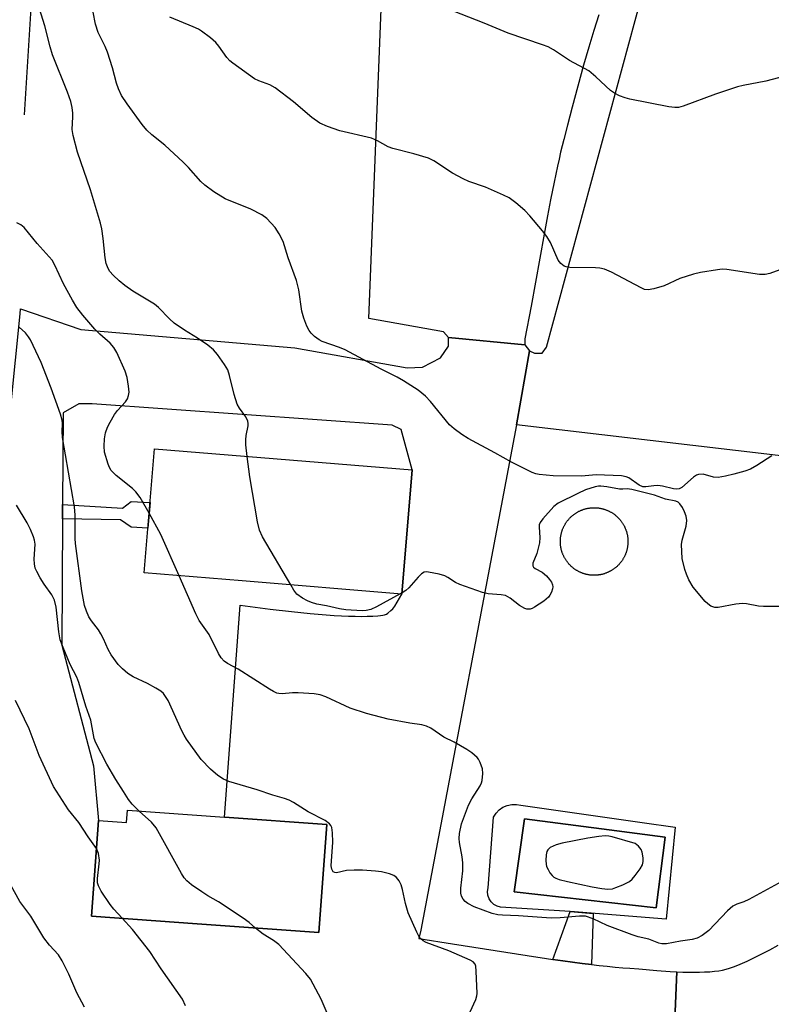
# Model space of a CAD drawing. Units: inches. Extents: x 1243770 to 1249770, y 573452 to 577452.
# Drawn here: x 1246061 to 1246241, y 575440 to 575675 of the extents above; entities that cross this region are included whole.
import ezdxf

# ---------------------------------------------------------------- set-up
doc = ezdxf.new("R2010")
doc.units = ezdxf.units.IN
doc.header["$MEASUREMENT"] = 0
for name, color, linetype in [('BLDG-Footprint', 5, 'Continuous'), ('CULTRL-Pad', 6, 'Continuous'), ('CULTRL-Swimming Pool in Ground', 4, 'Continuous'), ('HYDRO-Canal', 164, 'Continuous'), ('TRANS-Non Street Sidewalk', 7, 'Continuous'), ('TRANS-Parking Lot', 4, 'Continuous'), ('Undefined', 1, 'Continuous')]:
    doc.layers.add(name, color=color, linetype=linetype)

msp = doc.modelspace()

# ---------------------------------------------------------------- linework, layer by layer
at = {"layer": 'BLDG-Footprint'}
for points, elevation in [([(1246154.89, 575567.62), (1246152.45, 575537.92), (1246114.23, 575541.06), (1246090.83, 575542.97), (1246093.27, 575572.67)], 683.49), ([(1246110.04, 575484.56), (1246134.49, 575482.79), (1246132.62, 575456.97), (1246103.48, 575459.08), (1246078.23, 575460.91), (1246079.89, 575483.78), (1246086.58, 575483.3), (1246086.79, 575486.24)], 677.92)]:
    msp.add_lwpolyline(points, close=True, dxfattribs=dict(at, elevation=elevation))
at = {"layer": 'CULTRL-Pad'}
msp.add_lwpolyline([(1246198.52, 575542.42), (1246198.38, 575542.42), (1246198.24, 575542.42), (1246198.1, 575542.42), (1246197.96, 575542.43), (1246197.82, 575542.44), (1246197.68, 575542.45), (1246197.54, 575542.47), (1246197.4, 575542.48), (1246197.26, 575542.5), (1246197.12, 575542.52), (1246196.98, 575542.55), (1246196.84, 575542.57), (1246196.7, 575542.6), (1246196.56, 575542.63), (1246196.43, 575542.67), (1246196.29, 575542.7), (1246196.16, 575542.74), (1246196.02, 575542.78), (1246195.89, 575542.83), (1246195.75, 575542.87), (1246195.62, 575542.92), (1246195.49, 575542.97), (1246195.36, 575543.02), (1246195.23, 575543.08), (1246195.1, 575543.13), (1246194.97, 575543.19), (1246194.84, 575543.25), (1246194.72, 575543.32), (1246194.59, 575543.38), (1246194.47, 575543.45), (1246194.35, 575543.52), (1246194.23, 575543.59), (1246194.11, 575543.67), (1246193.99, 575543.75), (1246193.87, 575543.82), (1246193.76, 575543.9), (1246193.64, 575543.99), (1246193.53, 575544.07), (1246193.42, 575544.16), (1246193.31, 575544.25), (1246193.2, 575544.34), (1246193.09, 575544.43), (1246192.99, 575544.52), (1246192.88, 575544.62), (1246192.78, 575544.72), (1246192.68, 575544.82), (1246192.58, 575544.92), (1246192.49, 575545.02), (1246192.39, 575545.12), (1246192.3, 575545.23), (1246192.21, 575545.34), (1246192.12, 575545.45), (1246192.03, 575545.56), (1246191.95, 575545.67), (1246191.87, 575545.79), (1246191.78, 575545.9), (1246191.7, 575546.02), (1246191.63, 575546.13), (1246191.55, 575546.25), (1246191.48, 575546.38), (1246191.41, 575546.5), (1246191.34, 575546.62), (1246191.27, 575546.74), (1246191.21, 575546.87), (1246191.15, 575547), (1246191.09, 575547.12), (1246191.03, 575547.25), (1246190.97, 575547.38), (1246190.92, 575547.51), (1246190.87, 575547.64), (1246190.82, 575547.78), (1246190.77, 575547.91), (1246190.73, 575548.04), (1246190.69, 575548.18), (1246190.65, 575548.31), (1246190.61, 575548.45), (1246190.58, 575548.59), (1246190.55, 575548.73), (1246190.52, 575548.86), (1246190.49, 575549), (1246190.46, 575549.14), (1246190.44, 575549.28), (1246190.42, 575549.42), (1246190.4, 575549.56), (1246190.39, 575549.7), (1246190.38, 575549.84), (1246190.37, 575549.98), (1246190.36, 575550.12), (1246190.35, 575550.26), (1246190.35, 575550.4), (1246190.35, 575550.54), (1246190.35, 575550.68), (1246190.36, 575550.82), (1246190.36, 575550.97), (1246190.37, 575551.11), (1246190.38, 575551.25), (1246190.4, 575551.39), (1246190.42, 575551.53), (1246190.43, 575551.67), (1246190.46, 575551.81), (1246190.48, 575551.95), (1246190.51, 575552.08), (1246190.54, 575552.22), (1246190.57, 575552.36), (1246190.6, 575552.5), (1246190.64, 575552.63), (1246190.68, 575552.77), (1246190.72, 575552.9), (1246190.76, 575553.04), (1246190.8, 575553.17), (1246190.85, 575553.3), (1246190.9, 575553.43), (1246190.96, 575553.57), (1246191.01, 575553.7), (1246191.07, 575553.83), (1246191.13, 575553.95), (1246191.19, 575554.08), (1246191.25, 575554.21), (1246191.32, 575554.33), (1246191.39, 575554.45), (1246191.46, 575554.58), (1246191.53, 575554.7), (1246191.6, 575554.82), (1246191.68, 575554.94), (1246191.76, 575555.05), (1246191.84, 575555.17), (1246191.92, 575555.28), (1246192, 575555.4), (1246192.09, 575555.51), (1246192.18, 575555.62), (1246192.27, 575555.73), (1246192.36, 575555.83), (1246192.46, 575555.94), (1246192.55, 575556.04), (1246192.65, 575556.14), (1246192.75, 575556.24), (1246192.85, 575556.34), (1246192.95, 575556.44), (1246193.06, 575556.53), (1246193.16, 575556.62), (1246193.27, 575556.71), (1246193.38, 575556.8), (1246193.49, 575556.89), (1246193.6, 575556.98), (1246193.72, 575557.06), (1246193.83, 575557.14), (1246193.95, 575557.22), (1246194.07, 575557.3), (1246194.19, 575557.37), (1246194.31, 575557.44), (1246194.43, 575557.52), (1246194.55, 575557.59), (1246194.68, 575557.65), (1246194.8, 575557.72), (1246194.93, 575557.78), (1246195.06, 575557.84), (1246195.19, 575557.9), (1246195.32, 575557.95), (1246195.45, 575558), (1246195.58, 575558.06), (1246195.71, 575558.1), (1246195.84, 575558.15), (1246195.98, 575558.19), (1246196.11, 575558.24), (1246196.25, 575558.27), (1246196.38, 575558.31), (1246196.52, 575558.35), (1246196.66, 575558.38), (1246196.8, 575558.41), (1246196.93, 575558.43), (1246197.07, 575558.46), (1246197.21, 575558.48), (1246197.35, 575558.5), (1246197.49, 575558.52), (1246197.63, 575558.54), (1246197.77, 575558.55), (1246197.91, 575558.56), (1246198.05, 575558.57), (1246198.19, 575558.57), (1246198.34, 575558.57), (1246198.48, 575558.58), (1246198.62, 575558.57), (1246198.76, 575558.57), (1246198.9, 575558.56), (1246199.04, 575558.55), (1246199.18, 575558.54), (1246199.32, 575558.53), (1246199.46, 575558.51), (1246199.6, 575558.49), (1246199.74, 575558.47), (1246199.88, 575558.44), (1246200.02, 575558.42), (1246200.15, 575558.39), (1246200.29, 575558.36), (1246200.43, 575558.32), (1246200.57, 575558.29), (1246200.7, 575558.25), (1246200.84, 575558.21), (1246200.97, 575558.17), (1246201.1, 575558.12), (1246201.24, 575558.07), (1246201.37, 575558.02), (1246201.5, 575557.97), (1246201.63, 575557.91), (1246201.76, 575557.86), (1246201.89, 575557.8), (1246202.01, 575557.74), (1246202.14, 575557.67), (1246202.26, 575557.61), (1246202.39, 575557.54), (1246202.51, 575557.47), (1246202.63, 575557.4), (1246202.75, 575557.32), (1246202.87, 575557.25), (1246202.99, 575557.17), (1246203.1, 575557.09), (1246203.22, 575557), (1246203.33, 575556.92), (1246203.44, 575556.83), (1246203.55, 575556.74), (1246203.66, 575556.65), (1246203.77, 575556.56), (1246203.87, 575556.47), (1246203.97, 575556.37), (1246204.07, 575556.27), (1246204.17, 575556.18), (1246204.27, 575556.07), (1246204.37, 575555.97), (1246204.47, 575555.87), (1246204.56, 575555.76), (1246204.65, 575555.65), (1246204.74, 575555.54), (1246204.82, 575555.43), (1246204.91, 575555.32), (1246204.99, 575555.21), (1246205.07, 575555.09), (1246205.15, 575554.97), (1246205.23, 575554.86), (1246205.31, 575554.74), (1246205.38, 575554.62), (1246205.45, 575554.49), (1246205.52, 575554.37), (1246205.58, 575554.25), (1246205.65, 575554.12), (1246205.71, 575554), (1246205.77, 575553.87), (1246205.83, 575553.74), (1246205.88, 575553.61), (1246205.94, 575553.48), (1246205.99, 575553.35), (1246206.04, 575553.21), (1246206.08, 575553.08), (1246206.13, 575552.95), (1246206.17, 575552.81), (1246206.21, 575552.68), (1246206.25, 575552.54), (1246206.28, 575552.4), (1246206.31, 575552.27), (1246206.34, 575552.13), (1246206.37, 575551.99), (1246206.39, 575551.85), (1246206.42, 575551.71), (1246206.44, 575551.57), (1246206.45, 575551.43), (1246206.47, 575551.29), (1246206.48, 575551.15), (1246206.49, 575551.01), (1246206.5, 575550.87), (1246206.5, 575550.73), (1246206.51, 575550.59), (1246206.51, 575550.45), (1246206.51, 575550.31), (1246206.5, 575550.17), (1246206.49, 575550.02), (1246206.49, 575549.88), (1246206.47, 575549.74), (1246206.46, 575549.6), (1246206.44, 575549.46), (1246206.42, 575549.32), (1246206.4, 575549.19), (1246206.38, 575549.05), (1246206.35, 575548.91), (1246206.32, 575548.77), (1246206.29, 575548.63), (1246206.26, 575548.49), (1246206.22, 575548.36), (1246206.18, 575548.22), (1246206.14, 575548.09), (1246206.1, 575547.95), (1246206.05, 575547.82), (1246206.01, 575547.69), (1246205.95, 575547.56), (1246205.9, 575547.42), (1246205.85, 575547.3), (1246205.79, 575547.17), (1246205.73, 575547.04), (1246205.67, 575546.91), (1246205.61, 575546.78), (1246205.54, 575546.66), (1246205.47, 575546.54), (1246205.4, 575546.41), (1246205.33, 575546.29), (1246205.26, 575546.17), (1246205.18, 575546.05), (1246205.1, 575545.94), (1246205.02, 575545.82), (1246204.94, 575545.71), (1246204.85, 575545.59), (1246204.77, 575545.48), (1246204.68, 575545.37), (1246204.59, 575545.27), (1246204.5, 575545.16), (1246204.4, 575545.05), (1246204.31, 575544.95), (1246204.21, 575544.85), (1246204.11, 575544.75), (1246204.01, 575544.65), (1246203.9, 575544.55), (1246203.8, 575544.46), (1246203.69, 575544.37), (1246203.59, 575544.28), (1246203.48, 575544.19), (1246203.37, 575544.1), (1246203.25, 575544.02), (1246203.14, 575543.93), (1246203.02, 575543.85), (1246202.91, 575543.77), (1246202.79, 575543.69), (1246202.67, 575543.62), (1246202.55, 575543.55), (1246202.43, 575543.47), (1246202.3, 575543.41), (1246202.18, 575543.34), (1246202.05, 575543.28), (1246201.93, 575543.21), (1246201.8, 575543.15), (1246201.67, 575543.1), (1246201.54, 575543.04), (1246201.41, 575542.99), (1246201.28, 575542.94), (1246201.15, 575542.89), (1246201.01, 575542.84), (1246200.88, 575542.8), (1246200.74, 575542.76), (1246200.61, 575542.72), (1246200.47, 575542.68), (1246200.34, 575542.64), (1246200.2, 575542.61), (1246200.06, 575542.58), (1246199.92, 575542.56), (1246199.78, 575542.53), (1246199.65, 575542.51), (1246199.51, 575542.49), (1246199.37, 575542.47), (1246199.23, 575542.46), (1246199.09, 575542.44), (1246198.95, 575542.43), (1246198.8, 575542.42), (1246198.66, 575542.42)], close=True, dxfattribs=at)
for points in [[(1246180.9, 575487.43, 0), (1246209.94, 575483.3, 0), (1246217.82, 575482.18, 0), (1246215.69, 575460.17, 0), (1246192.69, 575462.02, 0), (1246176.07, 575463.01, 0), (1246175.21, 575463.25, 0), (1246174.43, 575463.7, 0), (1246173.78, 575464.31, 0), (1246173.3, 575465.07, 0), (1246173.02, 575465.92, 0), (1246172.95, 575466.81, 0), (1246173.09, 575467.7, 0), (1246174.37, 575484.59, 0), (1246174.96, 575485.52, 0), (1246175.73, 575486.31, 0), (1246176.63, 575486.94, 0), (1246177.64, 575487.38, 0), (1246178.72, 575487.61, 0), (1246179.82, 575487.63, 0)], [(1246215.4, 575479.77, 0), (1246202.01, 575481.52, 0), (1246181.75, 575484.17, 0), (1246179.34, 575466.7, 0), (1246213.27, 575462.87, 0)]]:
    msp.add_polyline3d(points, close=True, dxfattribs=at)
at = {"layer": 'CULTRL-Swimming Pool in Ground'}
msp.add_lwpolyline([(1246215.4, 575479.77), (1246213.27, 575462.87), (1246179.34, 575466.7), (1246181.75, 575484.17), (1246202.01, 575481.52)], close=True, dxfattribs=at)
at = {"layer": 'HYDRO-Canal'}
msp.add_line((1246066.99, 575730.95), (1246062.12, 575652.56), dxfattribs=at)
at = {"layer": 'TRANS-Non Street Sidewalk'}
for points in [[(1246071.29, 575555.91), (1246071.31, 575559.35), (1246085.59, 575558.47), (1246087.69, 575560.02), (1246092.21, 575559.82), (1246091.71, 575553.68), (1246087.69, 575553.92), (1246085.14, 575555.7)], [(1246197.77, 575449.32), (1246195.54, 575449.59), (1246190.97, 575450.2), (1246188.53, 575450.56), (1246192.69, 575462.02), (1246198.2, 575461.57)]]:
    msp.add_lwpolyline(points, close=True, dxfattribs=at)
at = {"layer": 'TRANS-Parking Lot'}
msp.add_lwpolyline([(1246199.55, 575676.41), (1246198.37, 575672.7), (1246197.16, 575668.69), (1246195.92, 575664.41), (1246194.51, 575659.36), (1246193.17, 575654.35), (1246192.06, 575650.09), (1246191.16, 575646.61), (1246190.79, 575645.14), (1246190.42, 575643.62), (1246190.04, 575641.96), (1246189.66, 575640.24), (1246188.85, 575636.44), (1246188, 575632.18), (1246187.28, 575628.39), (1246186.46, 575623.97), (1246183.33, 575606.78), (1246181.89, 575598.92), (1246181.89, 575597.5), (1246163.63, 575599.27), (1246162.42, 575600.66), (1246144.58, 575603.79), (1246147.77, 575683.89)], dxfattribs=at)
for points in [[(1246284.6, 575566.15, 0), (1246179.88, 575578.36, 0), (1246182.95, 575596.08, 0), (1246184.19, 575595.55, 0), (1246185.96, 575595.55, 0), (1246187.03, 575596.97, 0), (1246211.25, 575686.32, 0)], [(1246054.39, 575538.43, 0), (1246061.14, 575604.92, 0), (1246061.2, 575606.15, 0), (1246075.69, 575601.23, 0), (1246126.86, 575596.78, 0), (1246153.75, 575592, 0), (1246157.39, 575592.17, 0), (1246161.72, 575594.42, 0), (1246163.63, 575597.19, 0), (1246163.63, 575599.27, 0), (1246181.89, 575597.5, 0), (1246182.95, 575596.08, 0), (1246179.88, 575578.36, 0), (1246157, 575457.51, 0), (1246156.54, 575455.56, 0), (1246164.59, 575454.31, 0), (1246182.4, 575451.48, 0), (1246187.03, 575450.78, 0), (1246188.53, 575450.56, 0), (1246190.97, 575450.2, 0), (1246195.54, 575449.59, 0), (1246197.77, 575449.32, 0), (1246199.65, 575449.1, 0), (1246201.56, 575448.9, 0), (1246203.43, 575448.72, 0), (1246205.27, 575448.56, 0), (1246207, 575448.44, 0), (1246209.1, 575448.28, 0), (1246213.46, 575447.92, 0), (1246216.61, 575447.69, 0), (1246218.17, 575447.6, 0), (1246217.51, 575430.44, 0)], [(1246217.51, 575430.44, 0), (1246218.17, 575447.6, 0), (1246219.62, 575447.54, 0), (1246220.96, 575447.5, 0), (1246222.28, 575447.49, 0), (1246223.59, 575447.5, 0), (1246224.86, 575447.55, 0), (1246226.09, 575447.62, 0), (1246227.19, 575447.72, 0), (1246228.23, 575447.86, 0), (1246229.14, 575448.01, 0), (1246229.99, 575448.2, 0), (1246230.79, 575448.42, 0), (1246231.98, 575448.83, 0), (1246233.38, 575449.39, 0), (1246234.99, 575450.1, 0), (1246236.64, 575450.89, 0), (1246238.53, 575451.85, 0), (1246240.45, 575452.88, 0), (1246242.41, 575453.98, 0)]]:
    msp.add_polyline3d(points, dxfattribs=at)
msp.add_polyline3d([(1246071.31, 575559.35, 0), (1246071.29, 575555.91, 0), (1246071.1, 575525.67, 0), (1246078.68, 575496.83, 0), (1246079.89, 575483.78, 0), (1246078.23, 575460.91, 0), (1246103.48, 575459.08, 0), (1246132.62, 575456.97, 0), (1246134.49, 575482.79, 0), (1246110.04, 575484.56, 0), (1246113.8, 575535.25, 0), (1246120.96, 575534.35, 0), (1246126.01, 575533.75, 0), (1246130.48, 575533.28, 0), (1246134.37, 575532.94, 0), (1246136.24, 575532.81, 0), (1246137.97, 575532.71, 0), (1246139.65, 575532.64, 0), (1246141.28, 575532.6, 0), (1246142.76, 575532.58, 0), (1246144.18, 575532.6, 0), (1246145.47, 575532.65, 0), (1246146.71, 575532.72, 0), (1246147.3, 575532.78, 0), (1246147.87, 575532.86, 0), (1246148.3, 575532.95, 0), (1246148.56, 575533.03, 0), (1246148.75, 575533.14, 0), (1246149.08, 575533.37, 0), (1246149.79, 575533.96, 0), (1246150.25, 575534.4, 0), (1246150.79, 575535, 0), (1246152.45, 575537.92, 0), (1246154.89, 575567.62, 0), (1246152.24, 575577.25, 0), (1246150.09, 575578.31, 0), (1246078.4, 575583.42, 0), (1246075.19, 575583.41, 0), (1246071.45, 575581.26, 0)], close=True, dxfattribs=at)
at = {"layer": 'Undefined'}
msp.add_line((1246152.48, 575538.22, 684), (1246152.02, 575537.96, 684), dxfattribs=at)
for points, elevation in [([(1246115.47, 575570.85), (1246115.16, 575573.59), (1246115.12, 575574.77), (1246115.24, 575575.87), (1246115.66, 575578.17), (1246115.68, 575578.73), (1246115.59, 575579.27), (1246115.11, 575580.28), (1246113.58, 575582.34), (1246113.08, 575583.32), (1246112.33, 575585.68), (1246111.25, 575590.2), (1246110.8, 575591.56), (1246110.06, 575592.82), (1246108.36, 575595.25), (1246107.4, 575596.34), (1246106, 575597.41), (1246103.58, 575599.09), (1246100.43, 575601.02), (1246097.97, 575602.72), (1246096.88, 575603.71), (1246094.2, 575606.45), (1246093.26, 575607.24), (1246088.08, 575610.38), (1246086.19, 575611.7), (1246084.86, 575612.82), (1246083.36, 575614.21), (1246082.61, 575615.08), (1246082.23, 575615.77), (1246081.76, 575617.01), (1246081.48, 575618.36), (1246081.04, 575622.92), (1246080.7, 575625.23), (1246080.4, 575626.65), (1246078, 575634.62), (1246074.86, 575643.56), (1246073.79, 575647.57), (1246073.59, 575649.01), (1246073.77, 575652.08), (1246073.75, 575652.92), (1246073.55, 575654.32), (1246073.25, 575655.7), (1246072.51, 575657.91), (1246068.88, 575666.89), (1246068.31, 575668.8), (1246067.06, 575673.85), (1246065.33, 575679.43)], 684), ([(1246244.03, 575661.79), (1246239.47, 575660.59), (1246234.11, 575659.53), (1246232.72, 575659.19), (1246227.48, 575657.49), (1246219.72, 575654.61), (1246218.59, 575654.32), (1246217.75, 575654.25), (1246216.32, 575654.41), (1246206.96, 575656.31), (1246205.81, 575656.61), (1246204.53, 575657.1), (1246203.29, 575657.69), (1246202.37, 575658.32), (1246198.83, 575661.62), (1246197.13, 575663.03), (1246192.57, 575665.55), (1246188.69, 575668.04), (1246187.45, 575668.76), (1246186.1, 575669.29), (1246177.84, 575672.09), (1246172.16, 575674.44), (1246155.2, 575681.18)], 690), ([(1246240.95, 575571), (1246237.32, 575568.67), (1246235.84, 575567.81), (1246234.46, 575567.29), (1246231.86, 575566.57), (1246229.85, 575566.11), (1246228.13, 575565.83), (1246227, 575565.87), (1246224.54, 575566.59), (1246223.41, 575566.52), (1246222.88, 575566.34), (1246222.18, 575565.89), (1246219.43, 575563.41), (1246218.74, 575563.08), (1246218.23, 575563.03), (1246217.39, 575563.12), (1246214.81, 575563.69), (1246213.66, 575563.86), (1246212.72, 575563.83), (1246210.83, 575563.53), (1246210.1, 575563.56), (1246209.16, 575563.98), (1246206.76, 575565.68), (1246206.08, 575565.96), (1246204.94, 575566.16), (1246198.92, 575566.44), (1246195.37, 575566.08), (1246188.64, 575566.17), (1246185.29, 575566.48), (1246184.45, 575566.66), (1246183.63, 575566.96), (1246178.63, 575569.45), (1246174.68, 575571.72), (1246168.27, 575575.13), (1246166.8, 575576.06), (1246164.94, 575577.45), (1246163.86, 575578.41), (1246159.27, 575583.96), (1246158.11, 575585.23), (1246156.32, 575586.67), (1246152.83, 575588.93), (1246151.31, 575589.81), (1246147.47, 575591.74), (1246138.86, 575596.33), (1246137.52, 575596.9), (1246133.39, 575598.34), (1246132.67, 575598.71), (1246131.57, 575599.54), (1246130.77, 575600.28), (1246130.27, 575600.94), (1246129.74, 575602), (1246128.97, 575603.94), (1246128.49, 575605.6), (1246127.78, 575610.67), (1246127.21, 575612.93), (1246125.25, 575618.33), (1246124.03, 575622.22), (1246123.1, 575624.06), (1246122.15, 575625.55), (1246120.12, 575627.72), (1246118.98, 575628.6), (1246116.34, 575629.93), (1246110.21, 575632.4), (1246107.45, 575634.14), (1246105.28, 575635.69), (1246104.38, 575636.57), (1246101.41, 575639.94), (1246100.16, 575641.23), (1246095.75, 575645.29), (1246092.63, 575647.72), (1246091.42, 575648.89), (1246090.34, 575650.24), (1246086.71, 575655.14), (1246085.4, 575657.16), (1246084.7, 575658.72), (1246084.21, 575660.06), (1246083.25, 575663.79), (1246082.05, 575667.49), (1246081.49, 575668.84), (1246079.83, 575672.23), (1246079.18, 575674.24), (1246078.59, 575677.06)], 686), ([(1246243.74, 575615.74), (1246240.44, 575614.55), (1246239.34, 575614.36), (1246237.95, 575614.37), (1246230.19, 575615.5), (1246229.05, 575615.58), (1246227.9, 575615.48), (1246223.89, 575614.81), (1246222.2, 575614.43), (1246218.94, 575613.35), (1246215.17, 575611.67), (1246212.68, 575610.9), (1246211.31, 575610.66), (1246210.5, 575610.79), (1246209.69, 575611.13), (1246202.56, 575614.93), (1246200.93, 575615.62), (1246199.8, 575615.85), (1246198.73, 575615.95), (1246192.61, 575616.01), (1246191.76, 575616.14), (1246191.27, 575616.34), (1246190.47, 575616.96), (1246189.82, 575617.79), (1246187.98, 575621.96), (1246187.08, 575623.4), (1246186.07, 575624.78), (1246183.06, 575628.36), (1246181.88, 575629.65), (1246179.7, 575631.48), (1246178.09, 575632.65), (1246176.79, 575633.32), (1246172.47, 575635.22), (1246168.43, 575636.61), (1246167.12, 575637.2), (1246164.56, 575638.58), (1246160.1, 575641.5), (1246158.82, 575642.18), (1246155.3, 575643.23), (1246150.27, 575644.47), (1246149.2, 575644.9), (1246146.6, 575646.33), (1246145.2, 575646.94), (1246137.63, 575648.67), (1246134.65, 575649.75), (1246132.82, 575650.56), (1246130.93, 575651.87), (1246126.51, 575655.61), (1246122.11, 575659.02), (1246120.86, 575659.73), (1246118.23, 575660.66), (1246117.23, 575661.14), (1246111.98, 575664.9), (1246111.31, 575665.47), (1246110.6, 575666.26), (1246108.64, 575668.98), (1246107.94, 575669.84), (1246106.64, 575670.98), (1246104.55, 575672.55), (1246103.82, 575672.99), (1246102.53, 575673.59), (1246096.91, 575675.86)], 688), ([(1246092, 575557.23), (1246089.86, 575560.99), (1246088.82, 575562.34), (1246087.99, 575563.13), (1246084.14, 575566.26), (1246082.93, 575567.45), (1246082.49, 575568.18), (1246082.16, 575569), (1246081.33, 575571.88), (1246081.21, 575573.32), (1246081.31, 575575.05), (1246081.6, 575576.49), (1246082.07, 575577.85), (1246082.66, 575579.05), (1246083.72, 575580.84), (1246084.47, 575581.83), (1246086.36, 575583.86), (1246086.79, 575584.59), (1246087.1, 575585.37), (1246087.2, 575586.2), (1246087.08, 575587.66), (1246086.73, 575589.72), (1246086.27, 575591.19), (1246084.28, 575595.68), (1246083.58, 575596.92), (1246082.64, 575597.93), (1246080.17, 575600.11), (1246079, 575601.31), (1246076.13, 575604.59), (1246074.73, 575606.44), (1246073.66, 575608.19), (1246071.51, 575612.14), (1246069.48, 575616.61), (1246068.78, 575617.75), (1246065.25, 575621.75), (1246062.11, 575625.55), (1246061.3, 575626.24), (1246060.39, 575626.7)], 682), ([(1246168.77, 575438.04), (1246170.1, 575441), (1246170.34, 575441.83), (1246170.42, 575442.41), (1246170.24, 575447.76), (1246170.11, 575448.9), (1246169.95, 575449.4), (1246169.47, 575449.96), (1246168.75, 575450.35), (1246163.7, 575452.64), (1246158.24, 575454.59), (1246157.52, 575455), (1246156.95, 575455.51), (1246156.61, 575455.98), (1246156.05, 575457.03), (1246153.93, 575461.67), (1246153.28, 575463.92), (1246152.6, 575467.24), (1246152.3, 575468.37), (1246151.8, 575469.32), (1246151.15, 575470.12), (1246150.53, 575470.58), (1246149.5, 575470.98), (1246147.57, 575471.47), (1246146.16, 575471.67), (1246143.05, 575471.87), (1246141, 575471.9), (1246139.24, 575471.78), (1246136.83, 575471.25), (1246136.38, 575471.3), (1246136, 575471.53), (1246135.66, 575472.14), (1246135.57, 575472.95), (1246135.91, 575478.58), (1246135.88, 575480.81), (1246135.66, 575482.12), (1246135.43, 575482.58), (1246135.11, 575482.99), (1246134.07, 575483.75), (1246130.06, 575485.86), (1246126.5, 575488.07), (1246125.45, 575488.62), (1246124.37, 575489.02), (1246121.55, 575489.81), (1246117.8, 575491.11), (1246111.06, 575493.1), (1246109.8, 575493.64), (1246108.4, 575494.5), (1246106.67, 575496.05), (1246104.41, 575498.33), (1246100.97, 575503.19), (1246100.34, 575504.2), (1246099.81, 575505.22), (1246096.52, 575512.5), (1246096.1, 575513.22), (1246095.42, 575514.12), (1246094.81, 575514.69), (1246093.63, 575515.44), (1246091.63, 575516.5), (1246088.17, 575518.16), (1246086.94, 575518.93), (1246085.63, 575520.03), (1246084.61, 575521.04), (1246082.92, 575523.39), (1246082.22, 575524.64), (1246081.06, 575527.22), (1246080.42, 575528.45), (1246079.85, 575529.37), (1246078.24, 575531.52), (1246077.61, 575532.51), (1246077.02, 575533.82), (1246076.56, 575535.19), (1246075.91, 575538.67), (1246074.39, 575549.99), (1246074.32, 575551.24), (1246074.28, 575556.8), (1246074.14, 575558.78), (1246071.3, 575575.34), (1246071.16, 575576.77), (1246071.27, 575578.71), (1246071.18, 575579.53), (1246070.77, 575580.94), (1246068.57, 575587.13), (1246066.15, 575593.33), (1246063.61, 575598.69), (1246063.14, 575599.45), (1246062.42, 575600.38), (1246060.93, 575601.72)], 680), ([(1246125.85, 575540.11), (1246119.14, 575551.64), (1246118.36, 575553.23), (1246117.9, 575555.21), (1246116.09, 575565.92), (1246115.47, 575570.85)], 684), ([(1246243.9, 575534.92), (1246238.9, 575534.91), (1246237.73, 575535.05), (1246234.83, 575535.57), (1246233.95, 575535.65), (1246232.31, 575535.49), (1246228.1, 575534.69), (1246227.29, 575534.72), (1246226.32, 575535.06), (1246225.64, 575535.55), (1246225.02, 575536.17), (1246222.11, 575539.56), (1246221.11, 575541.34), (1246220.5, 575542.69), (1246220.13, 575543.76), (1246219.51, 575546.45), (1246219.37, 575548.11), (1246219.35, 575549.78), (1246219.5, 575550.85), (1246220.45, 575554.13), (1246220.59, 575555.5), (1246220.4, 575556.54), (1246220.03, 575557.6), (1246219.53, 575558.6), (1246218.93, 575559.5), (1246218.56, 575559.86), (1246217.96, 575560.14), (1246215.53, 575560.62), (1246212.83, 575561.61), (1246207.43, 575562.95), (1246206.33, 575563.11), (1246205.3, 575562.97), (1246204.51, 575562.98), (1246201.47, 575563.56), (1246200.04, 575563.72), (1246199.46, 575563.71), (1246198.67, 575563.57), (1246196.4, 575562.83), (1246194.52, 575561.99), (1246189.81, 575559.67), (1246188.78, 575558.88), (1246186.15, 575555.9), (1246185.52, 575555.01), (1246185.32, 575554.45), (1246185.26, 575553.92), (1246185.45, 575551.45), (1246185.35, 575550.17), (1246184.73, 575547.6), (1246183.78, 575545.32), (1246183.73, 575544.67), (1246183.95, 575544.32), (1246184.31, 575544.02), (1246185.98, 575543.16), (1246187.04, 575542.27), (1246187.78, 575541.42), (1246188.25, 575540.74), (1246188.49, 575540.13), (1246188.53, 575539.68), (1246188.46, 575539.16), (1246188.22, 575538.39), (1246187.86, 575537.65), (1246187.52, 575537.21), (1246186.38, 575536.26), (1246184.14, 575534.75), (1246183.62, 575534.5), (1246183.11, 575534.35), (1246182.35, 575534.35), (1246181.84, 575534.48), (1246180.59, 575535.18), (1246178.33, 575536.92), (1246177.24, 575537.54), (1246176.2, 575537.77), (1246173.12, 575537.95), (1246171.74, 575538.27), (1246166.29, 575540.18), (1246165.3, 575540.69), (1246163.47, 575541.89), (1246162.72, 575542.25), (1246161.33, 575542.65), (1246158.79, 575543.18), (1246158.25, 575543.21), (1246157.75, 575543.13), (1246157.12, 575542.75), (1246156.37, 575542), (1246154.07, 575539.39), (1246153.39, 575538.81), (1246152.48, 575538.22)], 684), ([(1246089.64, 575486.04), (1246087.92, 575487.64), (1246087.05, 575488.76), (1246085.9, 575490.72), (1246084.04, 575493.61), (1246081.9, 575497.22), (1246079.25, 575502.33), (1246078.89, 575503.42), (1246078.02, 575507.78), (1246076.89, 575511.13), (1246075.18, 575516.75), (1246074.67, 575518.05), (1246073.14, 575521.09), (1246071.41, 575525.15), (1246070.74, 575526.99), (1246070.38, 575528.92), (1246069.76, 575534.82), (1246069.37, 575536.47), (1246068.74, 575537.72), (1246066.9, 575540.3), (1246065.96, 575541.78), (1246065.1, 575543.32), (1246064.77, 575544.12), (1246064.57, 575545.19), (1246064.5, 575546.3), (1246064.71, 575549.86), (1246064.57, 575550.81), (1246064.34, 575551.6), (1246063.62, 575553.38), (1246062.81, 575554.92), (1246060.24, 575559.16)], 678), ([(1246099.18, 575542.29), (1246094.8, 575552.14), (1246092, 575557.23)], 682), ([(1246243.31, 575469.2), (1246235.45, 575464.87), (1246234.21, 575464.31), (1246232.53, 575463.8), (1246231.6, 575463.32), (1246230.31, 575462.19), (1246225.86, 575457.46), (1246224.27, 575456.29), (1246223.04, 575455.63), (1246221.86, 575455.31), (1246219.06, 575454.95), (1246215.74, 575454.31), (1246214.65, 575454.25), (1246213.92, 575454.43), (1246211.54, 575455.36), (1246208.92, 575455.96), (1246207.54, 575456.41), (1246201.52, 575458.64), (1246198.23, 575460.22), (1246196.35, 575460.86), (1246194.94, 575460.93), (1246190.33, 575460.51), (1246188.17, 575460.42), (1246180.37, 575460.95), (1246176.49, 575461.1), (1246175.38, 575461.24), (1246174.01, 575461.53), (1246169.72, 575463.12), (1246168.24, 575463.92), (1246167.59, 575464.41), (1246167.07, 575464.98), (1246166.72, 575465.66), (1246166.55, 575466.43), (1246166.58, 575467.6), (1246167, 575471.71), (1246167.06, 575473.68), (1246166.9, 575475.1), (1246166.19, 575478.51), (1246166.14, 575479.5), (1246166.24, 575480.66), (1246166.68, 575482.95), (1246168.4, 575487.4), (1246169.16, 575488.99), (1246171.13, 575492.03), (1246171.46, 575492.8), (1246171.61, 575493.34), (1246171.8, 575495.01), (1246171.72, 575496.11), (1246171.19, 575497.68), (1246170.81, 575498.41), (1246170.48, 575498.85), (1246169.2, 575499.97), (1246168, 575500.78), (1246164.93, 575502.52), (1246162.47, 575503.73), (1246159.34, 575505.83), (1246158.31, 575506.34), (1246157.19, 575506.64), (1246154.32, 575507.02), (1246149.14, 575507.98), (1246143.98, 575509.33), (1246140.08, 575510.6), (1246134.28, 575513.35), (1246132.89, 575513.83), (1246131.46, 575514.03), (1246127.68, 575514.33), (1246126.25, 575514.33), (1246123.81, 575514.08), (1246123.03, 575514.13), (1246122.54, 575514.25), (1246121.76, 575514.59), (1246120.76, 575515.18), (1246113.26, 575519.97), (1246110.73, 575521.29), (1246109.91, 575521.91), (1246109.21, 575522.7), (1246108.62, 575523.72), (1246106.35, 575528.25), (1246103.97, 575531.6), (1246103.18, 575533.21), (1246099.18, 575542.29)], 682), ([(1246152.02, 575537.96), (1246146.37, 575534.83), (1246145.03, 575534.26), (1246143.93, 575534.03), (1246142.96, 575533.95), (1246139.01, 575534.16), (1246137.52, 575534.36), (1246134.42, 575535.08), (1246132.13, 575535.49), (1246130.85, 575535.87), (1246129.86, 575536.27), (1246128.65, 575536.94), (1246127.35, 575537.93), (1246126.63, 575538.82), (1246125.85, 575540.11)], 684), ([(1246079.4, 575477.06), (1246077.45, 575479.83), (1246075.16, 575483.3), (1246072.68, 575486.36), (1246069.15, 575491.92), (1246065.69, 575499.3), (1246063.27, 575505.69), (1246060.04, 575512.43)], 676), ([(1246117.45, 575458.06), (1246115.93, 575459.37), (1246114.51, 575460.42), (1246108.56, 575464.36), (1246106.07, 575465.79), (1246104.58, 575466.75), (1246102.11, 575468.39), (1246100.98, 575469.31), (1246100.36, 575470.1), (1246099.75, 575471.1), (1246093.67, 575482.01), (1246092.57, 575483.34), (1246089.64, 575486.04)], 678), ([(1246085.53, 575460.38), (1246083.55, 575462.58), (1246082.64, 575463.72), (1246080.52, 575466.87), (1246079.85, 575468.12), (1246079.67, 575468.89), (1246079.66, 575469.94), (1246080.08, 575473.39), (1246080.12, 575474.27), (1246079.86, 575475.85), (1246079.4, 575477.06)], 676), ([(1246076.57, 575439.12), (1246074.72, 575442.54), (1246072.76, 575447), (1246071.21, 575450.2), (1246070.3, 575451.61), (1246068.17, 575453.96), (1246066.82, 575455.72), (1246063.7, 575460.86), (1246061.11, 575464.44), (1246057.21, 575471.33)], 674), ([(1246100.66, 575439.47), (1246099.94, 575441.07), (1246094.89, 575448.31), (1246092.2, 575452.44), (1246088.01, 575457.67), (1246085.53, 575460.38)], 676), ([(1246137.63, 575427.59), (1246137.25, 575429.01), (1246137.05, 575431.96), (1246136.75, 575433.27), (1246135.05, 575436.58), (1246133.11, 575441.08), (1246130.61, 575445.81), (1246129.49, 575447.2), (1246123.05, 575454.08), (1246121.73, 575455.08), (1246119.24, 575456.61), (1246117.45, 575458.06)], 678)]:
    msp.add_lwpolyline(points, dxfattribs=dict(at, elevation=elevation))
at = {"layer": 'Undefined', "elevation": 682}
msp.add_lwpolyline([(1246201.03, 575480.1), (1246199.57, 575479.97), (1246196.91, 575479.56), (1246190.8, 575478.37), (1246189.38, 575477.99), (1246187.91, 575477.28), (1246187.36, 575476.78), (1246187.14, 575476.34), (1246186.97, 575475.56), (1246186.87, 575474.17), (1246186.92, 575473.35), (1246187.05, 575472.81), (1246187.41, 575472.02), (1246187.87, 575471.28), (1246188.39, 575470.59), (1246188.8, 575470.22), (1246189.28, 575469.95), (1246190.09, 575469.66), (1246192.07, 575469.15), (1246197.94, 575467.89), (1246200.26, 575467.49), (1246201.69, 575467.38), (1246202.81, 575467.47), (1246203.65, 575467.73), (1246205.29, 575468.39), (1246206.86, 575469.17), (1246207.51, 575469.72), (1246208.26, 575470.6), (1246209.46, 575472.23), (1246210.02, 575473.2), (1246210.19, 575473.99), (1246210.17, 575474.82), (1246209.95, 575476.22), (1246209.71, 575476.82), (1246209.05, 575477.66), (1246208.22, 575478.31), (1246202.77, 575479.84), (1246201.91, 575480.02)], close=True, dxfattribs=at)

doc.saveas('drawing.dxf')
